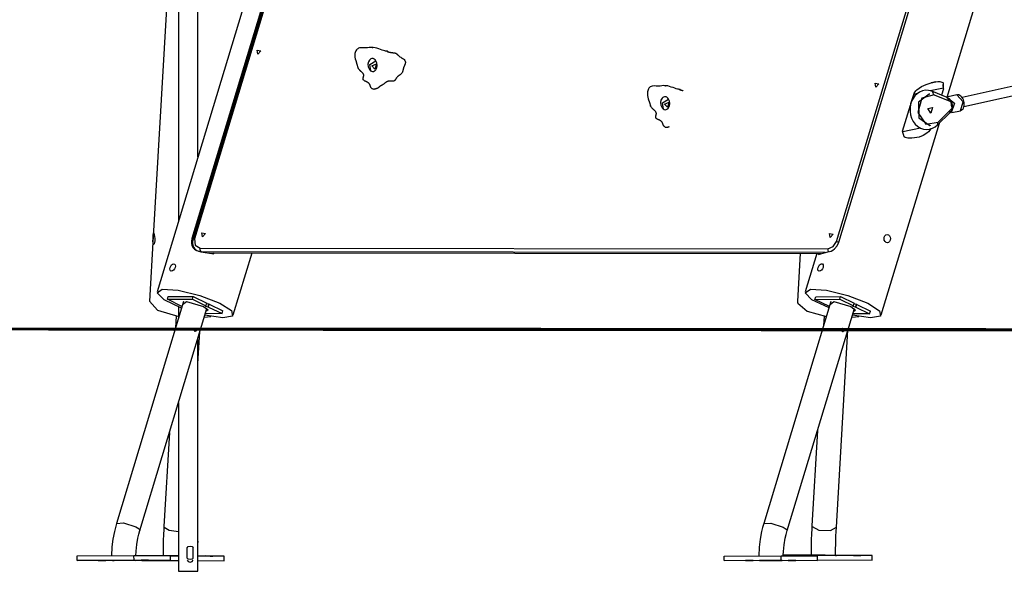
# Model space of a CAD drawing. Units: inches. Extents: x 382 to 458, y 235 to 358.
# Drawn here: x 399 to 416, y 333 to 343 of the extents above; entities that cross this region are included whole.
import ezdxf

# ---------------------------------------------------------------- set-up
doc = ezdxf.new("R2010")
doc.units = ezdxf.units.IN
doc.header["$MEASUREMENT"] = 0
doc.layers.add('Ebene 1', color=7, linetype='Continuous')

# ---------------------------------------------------------------- blocks, each defined once
blk = doc.blocks.new('block 2')
at = {"layer": 'Ebene 1', "color": 179, "lineweight": 25, "true_color": 0x1a171b}
for points in [[(407.801, 357.043), (402.317, 338.901)], [(413.525, 338.841), (419.009, 356.983)], [(407.251, 356.299), (401.712, 337.979)], [(402.083, 355.784), (402.083, 339.205)], [(402.42, 340.32), (402.42, 355.177)], [(405.293, 348.678), (402.335, 338.895)], [(405.317, 348.68), (402.36, 338.897)], [(415.4, 341.354), (417.207, 347.329)], [(413.483, 338.849), (415.979, 347.104)], [(402.083, 346.459), (401.645, 338.936)], [(405.722, 342.137), (405.721, 342.138), (405.718, 342.143), (405.711, 342.148), (405.703, 342.151), (405.694, 342.153), (405.687, 342.154), (405.679, 342.154), (405.67, 342.155), (405.66, 342.157), (405.636, 342.164), (405.611, 342.173), (405.581, 342.184), (405.551, 342.194), (405.52, 342.204), (405.489, 342.212), (405.455, 342.218), (405.421, 342.218), (405.387, 342.215), (405.356, 342.212), (405.322, 342.211), (405.291, 342.212), (405.255, 342.212), (405.22, 342.208), (405.204, 342.204), (405.189, 342.196), (405.176, 342.187), (405.164, 342.174), (405.155, 342.161), (405.147, 342.146), (405.143, 342.129), (405.139, 342.112), (405.136, 342.08), (405.138, 342.049), (405.144, 342.02), (405.153, 341.992), (405.173, 341.927), (405.192, 341.869)], [(405.445, 342.218), (405.444, 342.218), (405.443, 342.218), (405.442, 342.217), (405.441, 342.217), (405.441, 342.217), (405.44, 342.218), (405.44, 342.218), (405.44, 342.218), (405.439, 342.217), (405.438, 342.217), (405.438, 342.216), (405.438, 342.216), (405.438, 342.215), (405.439, 342.214), (405.44, 342.214), (405.441, 342.214), (405.442, 342.214), (405.443, 342.214), (405.444, 342.215), (405.445, 342.215), (405.447, 342.214), (405.448, 342.214), (405.449, 342.213), (405.45, 342.213), (405.451, 342.213), (405.451, 342.213), (405.452, 342.213), (405.452, 342.214), (405.451, 342.214), (405.45, 342.215), (405.449, 342.216), (405.449, 342.216), (405.447, 342.217), (405.445, 342.218), (405.445, 342.218)], [(403.459, 342.101), (403.445, 342.169), (403.511, 342.16), (403.459, 342.101), (403.459, 342.101)], [(405.693, 342.152), (405.698, 342.149), (405.702, 342.148), (405.707, 342.146), (405.71, 342.144), (405.715, 342.143), (405.719, 342.141), (405.723, 342.14), (405.727, 342.138), (405.731, 342.137), (405.74, 342.135), (405.749, 342.133), (405.757, 342.131), (405.766, 342.129), (405.77, 342.129), (405.775, 342.128), (405.78, 342.127), (405.784, 342.127), (405.788, 342.127), (405.793, 342.127), (405.795, 342.127), (405.797, 342.126), (405.8, 342.126), (405.802, 342.126), (405.807, 342.125), (405.811, 342.125), (405.816, 342.125), (405.82, 342.124), (405.829, 342.123), (405.837, 342.121), (405.842, 342.119), (405.845, 342.118), (405.85, 342.116), (405.853, 342.114), (405.857, 342.111), (405.86, 342.109), (405.864, 342.106), (405.867, 342.103), (405.871, 342.1), (405.874, 342.097), (405.877, 342.094), (405.88, 342.091), (405.882, 342.09), (405.884, 342.088), (405.885, 342.087), (405.887, 342.085), (405.89, 342.082), (405.893, 342.079), (405.899, 342.073), (405.906, 342.067), (405.919, 342.056), (405.934, 342.046), (405.938, 342.044), (405.941, 342.042), (405.945, 342.039), (405.948, 342.037), (405.951, 342.036), (405.952, 342.035), (405.954, 342.034), (405.956, 342.033), (405.96, 342.03), (405.963, 342.028), (405.967, 342.026), (405.971, 342.023), (405.974, 342.021), (405.978, 342.018), (405.985, 342.013), (405.991, 342.007), (406.003, 341.993), (406.01, 341.977), (406.012, 341.972), (406.013, 341.968), (406.013, 341.963), (406.013, 341.958), (406.013, 341.953), (406.013, 341.948), (406.012, 341.943), (406.011, 341.938), (406.009, 341.933), (406.008, 341.928), (406.006, 341.923), (406.005, 341.918), (406.002, 341.913), (406, 341.908), (405.999, 341.906), (405.998, 341.904), (405.997, 341.901), (405.996, 341.899), (405.995, 341.896), (405.993, 341.894), (405.992, 341.891), (405.991, 341.889), (405.989, 341.885), (405.987, 341.88), (405.985, 341.875), (405.983, 341.87), (405.982, 341.868), (405.981, 341.865), (405.981, 341.863), (405.98, 341.86), (405.979, 341.855), (405.977, 341.85), (405.976, 341.845), (405.976, 341.84), (405.975, 341.838), (405.975, 341.835), (405.974, 341.833), (405.973, 341.83), (405.972, 341.825), (405.971, 341.82), (405.97, 341.815), (405.969, 341.81), (405.967, 341.805), (405.965, 341.8), (405.961, 341.791), (405.956, 341.781), (405.95, 341.772), (405.944, 341.763), (405.94, 341.76), (405.937, 341.756), (405.934, 341.754), (405.933, 341.752), (405.93, 341.75), (405.929, 341.749), (405.925, 341.745), (405.92, 341.742), (405.916, 341.739), (405.912, 341.736), (405.909, 341.735), (405.907, 341.733), (405.905, 341.731), (405.903, 341.73), (405.901, 341.728), (405.899, 341.727), (405.897, 341.726), (405.895, 341.724), (405.89, 341.721), (405.886, 341.718), (405.883, 341.714), (405.879, 341.711), (405.872, 341.704), (405.865, 341.695), (405.862, 341.691), (405.859, 341.687), (405.856, 341.683), (405.853, 341.678), (405.851, 341.676), (405.85, 341.674), (405.848, 341.672), (405.847, 341.669), (405.845, 341.667), (405.844, 341.665), (405.842, 341.663), (405.841, 341.66), (405.837, 341.656), (405.834, 341.652), (405.832, 341.649), (405.831, 341.647), (405.829, 341.646), (405.827, 341.643), (405.823, 341.64), (405.818, 341.638), (405.814, 341.635), (405.809, 341.634), (405.804, 341.633), (405.8, 341.632), (405.795, 341.631), (405.791, 341.631), (405.786, 341.631), (405.781, 341.631), (405.777, 341.631), (405.772, 341.631), (405.77, 341.631), (405.767, 341.632), (405.765, 341.632), (405.763, 341.632), (405.758, 341.632), (405.754, 341.632), (405.749, 341.632), (405.745, 341.632), (405.74, 341.632), (405.735, 341.632), (405.73, 341.632), (405.726, 341.631), (405.721, 341.63), (405.716, 341.63), (405.712, 341.629), (405.707, 341.627), (405.702, 341.625), (405.698, 341.624), (405.693, 341.621), (405.689, 341.619), (405.684, 341.616), (405.679, 341.613), (405.675, 341.61), (405.67, 341.608), (405.666, 341.604), (405.662, 341.601), (405.66, 341.599), (405.658, 341.598), (405.656, 341.596), (405.654, 341.595), (405.65, 341.592), (405.646, 341.588), (405.637, 341.582), (405.629, 341.577), (405.625, 341.574), (405.62, 341.571), (405.616, 341.568), (405.612, 341.566), (405.607, 341.563), (405.603, 341.56), (405.601, 341.559), (405.599, 341.558), (405.596, 341.557), (405.594, 341.555), (405.59, 341.553), (405.585, 341.55), (405.581, 341.548), (405.577, 341.545), (405.572, 341.542), (405.568, 341.539), (405.566, 341.537), (405.564, 341.535), (405.562, 341.534), (405.56, 341.532), (405.558, 341.53), (405.556, 341.529), (405.554, 341.527), (405.552, 341.525), (405.55, 341.523), (405.548, 341.521), (405.546, 341.52), (405.544, 341.518), (405.542, 341.516), (405.54, 341.515), (405.537, 341.514), (405.535, 341.512), (405.531, 341.51), (405.527, 341.508), (405.524, 341.507), (405.522, 341.506), (405.52, 341.505), (405.517, 341.504), (405.515, 341.504), (405.513, 341.502), (405.511, 341.502), (405.508, 341.501), (405.506, 341.5), (405.503, 341.499), (405.501, 341.499), (405.499, 341.498), (405.496, 341.497), (405.494, 341.496), (405.491, 341.495), (405.489, 341.494), (405.487, 341.494), (405.484, 341.493), (405.482, 341.492), (405.479, 341.492), (405.475, 341.491), (405.47, 341.49), (405.467, 341.49), (405.464, 341.491), (405.462, 341.491), (405.46, 341.491), (405.456, 341.493), (405.453, 341.494), (405.445, 341.498), (405.437, 341.502), (405.431, 341.508), (405.425, 341.514), (405.423, 341.518), (405.42, 341.521), (405.417, 341.525), (405.415, 341.529), (405.414, 341.531), (405.413, 341.533), (405.412, 341.535), (405.411, 341.537), (405.41, 341.542), (405.407, 341.546), (405.407, 341.548), (405.406, 341.55), (405.405, 341.552), (405.405, 341.555), (405.404, 341.557), (405.403, 341.559), (405.402, 341.561), (405.402, 341.563), (405.401, 341.566), (405.4, 341.568), (405.399, 341.57), (405.399, 341.572), (405.396, 341.576), (405.394, 341.58), (405.391, 341.584), (405.388, 341.588), (405.385, 341.592), (405.382, 341.596), (405.376, 341.601), (405.37, 341.606), (405.366, 341.608), (405.363, 341.611), (405.359, 341.613), (405.355, 341.615), (405.352, 341.617), (405.348, 341.619), (405.344, 341.621), (405.34, 341.623), (405.336, 341.624), (405.332, 341.626), (405.33, 341.627), (405.328, 341.628), (405.326, 341.629), (405.324, 341.629), (405.32, 341.632), (405.316, 341.633), (405.312, 341.635), (405.308, 341.637), (405.304, 341.639), (405.301, 341.642), (405.297, 341.644), (405.294, 341.647), (405.292, 341.649), (405.29, 341.651), (405.289, 341.653), (405.287, 341.655), (405.285, 341.658), (405.284, 341.661), (405.283, 341.664), (405.282, 341.666), (405.282, 341.669), (405.282, 341.671), (405.282, 341.674), (405.282, 341.676), (405.282, 341.678), (405.282, 341.681), (405.283, 341.686), (405.284, 341.691), (405.285, 341.694), (405.286, 341.696), (405.286, 341.699), (405.287, 341.701), (405.287, 341.704), (405.288, 341.707), (405.289, 341.709), (405.289, 341.712), (405.29, 341.717), (405.291, 341.722), (405.292, 341.727), (405.292, 341.732), (405.292, 341.737), (405.292, 341.741), (405.291, 341.746), (405.29, 341.75), (405.288, 341.754), (405.286, 341.758), (405.283, 341.762), (405.281, 341.766), (405.278, 341.769), (405.276, 341.773), (405.269, 341.779), (405.263, 341.785), (405.26, 341.788), (405.257, 341.791), (405.253, 341.794), (405.25, 341.797), (405.247, 341.8), (405.243, 341.803), (405.24, 341.805), (405.237, 341.808), (405.234, 341.811), (405.231, 341.814), (405.227, 341.817), (405.225, 341.821), (405.218, 341.827), (405.212, 341.834), (405.207, 341.841), (405.202, 341.848), (405.199, 341.852), (405.197, 341.856), (405.195, 341.86), (405.194, 341.864), (405.191, 341.869)], [(405.366, 341.925), (405.369, 341.883), (405.385, 341.844), (405.397, 341.828), (405.412, 341.814), (405.428, 341.805), (405.445, 341.802), (405.461, 341.803), (405.476, 341.809), (405.489, 341.818), (405.502, 341.832), (405.519, 341.866), (405.526, 341.907), (405.519, 341.948), (405.502, 341.986), (405.488, 342.003), (405.473, 342.017), (405.465, 342.022), (405.458, 342.025), (405.452, 342.027), (405.446, 342.027), (405.433, 342.025), (405.418, 342.02), (405.403, 342.011), (405.391, 341.998), (405.373, 341.965), (405.366, 341.925), (405.366, 341.925)], [(405.418, 341.81), (405.4, 341.92), (405.502, 341.985)], [(405.431, 341.899), (405.514, 341.932), (405.485, 341.843), (405.431, 341.899), (405.431, 341.899)], [(410.791, 341.474), (410.79, 341.475), (410.787, 341.479), (410.78, 341.485), (410.772, 341.488), (410.763, 341.49), (410.756, 341.49), (410.748, 341.491), (410.739, 341.492), (410.73, 341.494), (410.706, 341.501), (410.68, 341.51), (410.651, 341.52), (410.621, 341.53), (410.59, 341.54), (410.559, 341.549), (410.524, 341.554), (410.49, 341.555), (410.457, 341.552), (410.426, 341.548), (410.392, 341.547), (410.36, 341.548), (410.324, 341.549), (410.29, 341.545), (410.274, 341.54), (410.257, 341.533), (410.245, 341.523), (410.233, 341.511), (410.224, 341.498), (410.217, 341.482), (410.212, 341.466), (410.209, 341.448), (410.206, 341.416), (410.207, 341.385), (410.213, 341.356), (410.222, 341.328), (410.243, 341.263), (410.261, 341.205)], [(410.514, 341.554), (410.513, 341.554), (410.513, 341.554), (410.512, 341.554), (410.511, 341.554), (410.51, 341.554), (410.51, 341.554), (410.509, 341.554), (410.509, 341.554), (410.508, 341.554), (410.507, 341.554), (410.507, 341.553), (410.507, 341.552), (410.508, 341.551), (410.509, 341.551), (410.509, 341.55), (410.51, 341.55), (410.511, 341.55), (410.512, 341.551), (410.513, 341.551), (410.514, 341.551), (410.516, 341.551), (410.518, 341.55), (410.519, 341.55), (410.519, 341.549), (410.52, 341.549), (410.521, 341.549), (410.521, 341.549), (410.521, 341.55), (410.52, 341.551), (410.52, 341.552), (410.519, 341.552), (410.518, 341.553), (410.517, 341.554), (410.514, 341.554), (410.514, 341.554)], [(414.163, 341.531), (414.15, 341.599), (414.215, 341.589), (414.163, 341.531), (414.163, 341.531)], [(414.82, 341.404), (414.829, 341.427), (414.843, 341.447), (414.858, 341.466), (414.876, 341.483), (414.913, 341.513), (414.953, 341.538), (415.037, 341.577), (415.12, 341.604)], [(415.336, 341.512), (415.107, 341.464)], [(415.12, 341.604), (415.202, 341.621)], [(415.202, 341.621), (415.12, 341.604)], [(415.202, 341.621), (415.24, 341.625), (415.275, 341.624), (415.292, 341.622), (415.308, 341.617), (415.322, 341.61), (415.335, 341.598)], [(415.337, 341.502), (415.303, 341.39)], [(415.336, 341.512), (415.332, 341.556), (415.335, 341.598)], [(415.337, 341.502), (415.335, 341.598)], [(415.337, 341.502), (415.336, 341.512)], [(417.009, 341.651), (415.657, 341.352)], [(415.691, 341.196), (417.044, 341.495)], [(410.435, 341.262), (410.439, 341.219), (410.455, 341.18), (410.467, 341.164), (410.482, 341.151), (410.498, 341.141), (410.514, 341.138), (410.53, 341.139), (410.545, 341.145), (410.559, 341.155), (410.571, 341.168), (410.589, 341.202), (410.595, 341.243), (410.589, 341.285), (410.571, 341.323), (410.558, 341.34), (410.542, 341.353), (410.534, 341.358), (410.528, 341.362), (410.521, 341.363), (410.515, 341.363), (410.502, 341.361), (410.487, 341.356), (410.473, 341.347), (410.46, 341.335), (410.442, 341.301), (410.435, 341.262), (410.435, 341.262)], [(410.762, 341.488), (410.767, 341.486), (410.771, 341.484), (410.776, 341.483), (410.78, 341.481), (410.784, 341.479), (410.788, 341.478), (410.792, 341.476), (410.796, 341.475), (410.801, 341.474), (410.809, 341.471), (410.818, 341.469), (410.827, 341.467)], [(415.136, 341.457), (415.105, 341.466), (415.074, 341.473), (415.022, 341.474), (414.97, 341.464), (414.922, 341.444), (414.879, 341.415), (414.84, 341.378), (414.808, 341.334), (414.782, 341.283), (414.765, 341.228), (414.756, 341.168), (414.756, 341.108), (414.765, 341.047), (414.784, 340.989), (414.811, 340.935), (414.847, 340.888), (414.889, 340.849), (414.938, 340.819), (414.99, 340.801), (415.044, 340.795), (415.096, 340.8), (415.146, 340.815), (415.191, 340.839), (415.232, 340.873)], [(414.772, 341.245), (414.82, 341.404)], [(414.881, 341.417), (414.82, 341.404)], [(415.172, 341.393), (414.962, 341.34), (414.894, 341.089), (415.032, 340.884), (415.244, 340.924)], [(415.087, 341.406), (414.903, 341.266), (414.91, 340.996), (415.102, 340.866)], [(415.1, 341.406), (415.087, 341.406)], [(415.136, 341.457), (415.154, 341.436), (415.157, 341.399)], [(415.398, 341.352), (415.136, 341.457)], [(415.172, 341.393), (415.448, 341.284)], [(415.396, 341.345), (415.405, 341.347), (415.414, 341.345), (415.425, 341.34), (415.435, 341.332), (415.443, 341.32), (415.451, 341.307), (415.458, 341.292), (415.462, 341.276), (415.466, 341.259)], [(415.418, 341.295), (415.415, 341.332), (415.398, 341.352)], [(415.398, 341.352), (415.415, 341.332), (415.418, 341.295)], [(415.416, 341.345), (415.398, 341.352)], [(415.399, 341.352), (415.526, 341.251), (415.469, 341.086)], [(415.418, 341.361), (415.409, 341.358), (415.4, 341.354)], [(415.569, 341.394), (415.418, 341.361)], [(415.627, 341.121), (415.631, 341.121), (415.635, 341.122), (415.649, 341.128), (415.662, 341.139), (415.674, 341.151), (415.682, 341.166), (415.69, 341.186), (415.694, 341.207), (415.696, 341.232), (415.694, 341.258), (415.689, 341.284), (415.681, 341.31), (415.67, 341.333), (415.656, 341.354), (415.639, 341.372), (415.62, 341.386), (415.604, 341.393), (415.587, 341.396), (415.578, 341.394), (415.568, 341.392)], [(415.629, 341.12), (415.679, 341.275), (415.569, 341.394)], [(410.585, 340.84), (410.582, 340.839), (410.58, 340.838), (410.577, 340.837), (410.575, 340.837), (410.573, 340.836), (410.57, 340.835), (410.568, 340.834), (410.565, 340.833), (410.563, 340.832), (410.561, 340.832), (410.558, 340.831), (410.556, 340.83), (410.553, 340.829), (410.551, 340.829), (410.549, 340.828), (410.544, 340.827), (410.54, 340.827), (410.536, 340.827), (410.533, 340.827), (410.531, 340.827), (410.529, 340.828), (410.526, 340.829), (410.522, 340.83), (410.514, 340.834), (410.507, 340.839), (410.5, 340.844), (410.494, 340.851), (410.491, 340.854), (410.489, 340.858), (410.487, 340.861), (410.484, 340.865), (410.483, 340.867), (410.482, 340.869), (410.481, 340.872), (410.48, 340.874), (410.479, 340.878), (410.477, 340.882), (410.476, 340.884), (410.475, 340.887), (410.475, 340.889), (410.474, 340.891), (410.473, 340.893), (410.472, 340.896), (410.472, 340.898), (410.471, 340.9), (410.47, 340.902), (410.469, 340.904), (410.469, 340.906), (410.468, 340.908), (410.466, 340.913), (410.463, 340.916), (410.46, 340.921), (410.458, 340.925), (410.454, 340.929), (410.451, 340.932), (410.445, 340.938), (410.439, 340.942), (410.436, 340.945), (410.432, 340.947), (410.428, 340.949), (410.425, 340.951), (410.421, 340.954), (410.417, 340.955), (410.413, 340.957), (410.409, 340.959), (410.405, 340.961), (410.401, 340.963), (410.399, 340.963), (410.397, 340.964), (410.395, 340.965), (410.393, 340.966), (410.389, 340.968), (410.385, 340.97), (410.381, 340.972), (410.377, 340.974), (410.374, 340.976), (410.37, 340.978), (410.366, 340.981), (410.363, 340.983), (410.362, 340.985), (410.359, 340.987), (410.358, 340.989), (410.356, 340.991), (410.355, 340.994), (410.353, 340.998), (410.352, 341), (410.352, 341.002), (410.352, 341.005), (410.351, 341.007), (410.351, 341.01), (410.351, 341.012), (410.352, 341.015), (410.352, 341.017), (410.353, 341.023), (410.354, 341.028), (410.354, 341.03), (410.355, 341.033), (410.355, 341.035), (410.356, 341.038), (410.357, 341.041), (410.357, 341.043), (410.358, 341.046), (410.358, 341.048), (410.359, 341.053), (410.36, 341.059), (410.362, 341.064), (410.362, 341.068), (410.362, 341.073), (410.361, 341.078), (410.36, 341.082), (410.359, 341.087), (410.357, 341.091), (410.355, 341.095), (410.353, 341.099), (410.35, 341.102), (410.348, 341.106), (410.345, 341.109), (410.339, 341.115), (410.333, 341.121), (410.329, 341.125), (410.326, 341.127), (410.323, 341.13), (410.319, 341.133), (410.316, 341.136), (410.313, 341.139), (410.31, 341.142), (410.306, 341.145), (410.303, 341.148), (410.3, 341.151), (410.297, 341.154), (410.294, 341.157), (410.287, 341.163), (410.282, 341.17), (410.276, 341.177), (410.271, 341.185), (410.269, 341.188), (410.267, 341.192), (410.265, 341.196), (410.263, 341.2), (410.261, 341.206)], [(410.487, 341.147), (410.469, 341.257), (410.572, 341.321)], [(410.5, 341.236), (410.582, 341.268), (410.555, 341.18), (410.5, 341.236), (410.5, 341.236)], [(414.627, 340.763), (414.764, 341.219)], [(415.116, 341.079), (415.063, 341.156), (415.143, 341.174), (415.116, 341.079), (415.116, 341.079)], [(415.483, 341.25), (415.467, 341.271), (415.448, 341.284)], [(415.482, 341.25), (415.47, 341.279), (415.453, 341.303)], [(415.466, 341.259), (415.467, 341.243), (415.467, 341.227), (415.467, 341.221)], [(415.467, 341.22), (415.467, 341.218), (415.473, 341.2), (415.478, 341.181)], [(415.469, 341.144), (415.484, 341.165), (415.492, 341.191)], [(415.478, 341.136), (415.487, 341.159), (415.491, 341.188)], [(415.478, 341.181), (415.479, 341.169), (415.48, 341.157), (415.48, 341.146), (415.478, 341.136)], [(415.483, 341.25), (415.483, 341.249), (415.483, 341.247)], [(415.483, 341.25), (415.483, 341.249), (415.483, 341.247)], [(415.491, 341.193), (415.489, 341.221), (415.483, 341.247)], [(415.483, 341.247), (415.491, 341.193)], [(415.491, 341.193), (415.492, 341.192), (415.492, 341.191)], [(415.491, 341.193), (415.492, 341.192), (415.492, 341.191)], [(415.232, 340.873), (415.445, 341.082)], [(415.469, 341.144), (415.244, 340.924)], [(415.445, 341.082), (415.451, 341.098), (415.446, 341.122)], [(415.446, 341.122), (415.451, 341.098), (415.445, 341.082)], [(415.445, 341.082), (415.466, 341.102)], [(415.469, 341.086), (415.461, 341.087), (415.452, 341.089)], [(415.478, 341.136), (415.477, 341.131), (415.476, 341.127), (415.476, 341.123), (415.474, 341.118), (415.473, 341.115), (415.472, 341.111), (415.47, 341.108), (415.469, 341.105), (415.465, 341.101)], [(415.479, 341.087), (415.629, 341.12)], [(414.259, 337.58), (415.265, 340.905)], [(414.939, 340.819), (414.629, 340.754)], [(415.102, 340.866), (415.115, 340.867)], [(415.232, 340.873), (415.238, 340.89), (415.233, 340.914)], [(414.652, 340.669), (414.627, 340.763)], [(414.831, 340.647), (414.788, 340.643), (414.743, 340.643), (414.72, 340.645), (414.697, 340.65), (414.674, 340.657), (414.652, 340.669)], [(414.912, 340.663), (414.831, 340.647)], [(414.912, 340.663), (414.831, 340.647)], [(415.119, 340.809), (415.102, 340.783), (415.076, 340.754), (415.048, 340.729), (414.984, 340.691), (414.912, 340.663)], [(401.645, 338.936), (401.58, 337.819)], [(401.646, 338.807), (401.642, 338.829), (401.641, 338.86), (401.643, 338.898), (401.645, 338.937), (401.647, 338.969), (401.649, 338.992), (401.652, 339), (401.656, 338.994), (401.662, 338.973), (401.667, 338.941), (401.671, 338.903), (401.671, 338.865), (401.667, 338.832), (401.66, 338.809), (401.652, 338.801), (401.646, 338.807), (401.646, 338.807)], [(402.501, 338.931), (402.487, 338.999), (402.552, 338.989), (402.501, 338.931), (402.501, 338.931)], [(413.374, 338.92), (413.36, 338.988), (413.426, 338.978), (413.374, 338.92), (413.374, 338.92)], [(414.343, 338.835), (414.324, 338.85), (414.311, 338.872), (414.306, 338.899), (414.309, 338.926), (414.321, 338.949), (414.339, 338.965), (414.361, 338.971), (414.383, 338.966), (414.4, 338.952), (414.412, 338.929), (414.416, 338.902), (414.412, 338.876), (414.401, 338.852), (414.384, 338.837), (414.364, 338.831), (414.343, 338.835), (414.343, 338.835)], [(402.317, 338.901), (402.309, 338.86), (402.309, 338.821), (402.317, 338.783), (402.334, 338.75), (402.359, 338.721), (402.39, 338.699), (402.427, 338.684), (402.468, 338.675)], [(402.334, 338.889), (402.317, 338.901)], [(402.335, 338.895), (402.329, 338.87), (402.327, 338.845), (402.328, 338.809), (402.337, 338.773), (402.349, 338.745), (402.368, 338.721), (402.38, 338.711), (402.393, 338.702)], [(402.335, 338.895), (402.342, 338.898), (402.36, 338.897)], [(402.36, 338.897), (402.371, 338.786), (402.459, 338.738)], [(413.333, 338.727), (413.425, 338.762), (413.483, 338.849)], [(413.334, 338.67), (413.361, 338.676), (413.39, 338.686), (413.418, 338.702), (413.446, 338.723), (413.494, 338.776), (413.525, 338.841)], [(413.483, 338.849), (413.503, 338.845), (413.524, 338.839)], [(402.403, 338.692), (402.397, 338.696), (402.391, 338.7)], [(402.473, 338.675), (402.46, 338.701), (402.459, 338.738)], [(402.459, 338.738), (413.333, 338.727)], [(402.468, 338.675), (402.698, 338.637)], [(413.285, 338.663), (402.483, 338.674)], [(402.599, 338.657), (413.217, 338.646)], [(402.616, 338.654), (413.208, 338.643)], [(402.703, 338.654), (402.698, 338.637)], [(403.033, 337.579), (403.358, 338.653)], [(412.854, 338.644), (412.806, 337.819)], [(413.14, 338.643), (412.938, 337.979)], [(413.171, 338.627), (413.334, 338.67)], [(413.171, 338.627), (413.175, 338.643)], [(413.333, 338.727), (413.332, 338.703), (413.336, 338.68)], [(402.024, 338.4), (402.013, 338.375), (401.996, 338.354), (401.977, 338.341), (401.959, 338.335), (401.944, 338.34), (401.936, 338.354), (401.933, 338.375), (401.938, 338.399), (401.949, 338.424), (401.963, 338.446), (401.981, 338.461), (401.999, 338.466), (402.014, 338.461), (402.024, 338.447), (402.029, 338.425), (402.024, 338.4), (402.024, 338.4)], [(413.25, 338.4), (413.239, 338.375), (413.222, 338.355), (413.203, 338.341), (413.185, 338.336), (413.17, 338.341), (413.161, 338.354), (413.159, 338.375), (413.164, 338.4), (413.174, 338.425), (413.189, 338.446), (413.206, 338.461), (413.224, 338.466), (413.24, 338.462), (413.25, 338.447), (413.254, 338.426), (413.25, 338.4), (413.25, 338.4)], [(402.134, 337.696), (401.835, 337.837), (401.712, 337.96), (401.803, 338.024), (402.08, 338.008), (402.452, 337.917), (402.798, 337.781)], [(413.353, 337.699), (413.058, 337.84), (412.937, 337.962), (413.031, 338.025), (413.308, 338.008), (413.679, 337.917), (414.025, 337.782)], [(402.169, 337.812), (401.008, 333.962)], [(401.58, 337.819), (401.718, 337.659), (402.09, 337.55)], [(401.891, 337.849), (401.905, 337.896)], [(401.891, 337.849), (402.323, 337.852)], [(402.143, 337.726), (401.891, 337.849)], [(401.905, 337.896), (402.337, 337.899)], [(402.153, 337.759), (402.219, 337.811), (402.516, 337.726)], [(402.166, 337.812), (402.167, 337.809), (402.167, 337.806)], [(402.323, 337.852), (402.337, 337.899)], [(402.323, 337.852), (402.558, 337.737)], [(402.337, 337.899), (402.572, 337.784)], [(402.798, 337.781), (403, 337.652), (403.019, 337.559), (402.849, 337.53), (402.54, 337.574)], [(402.558, 337.737), (402.572, 337.784)], [(402.61, 337.762), (402.59, 337.765), (402.569, 337.773)], [(402.596, 337.715), (402.61, 337.762)], [(402.602, 337.715), (402.617, 337.762)], [(402.617, 337.762), (402.61, 337.762)], [(402.617, 337.762), (402.852, 337.647)], [(413.386, 337.81), (412.223, 333.959)], [(412.806, 337.819), (412.807, 337.8), (412.811, 337.781)], [(412.811, 337.781), (412.974, 337.644), (413.308, 337.551)], [(413.108, 337.847), (413.122, 337.893)], [(413.108, 337.847), (413.54, 337.849)], [(413.36, 337.723), (413.108, 337.847)], [(413.122, 337.893), (413.554, 337.896)], [(413.37, 337.757), (413.437, 337.808), (413.733, 337.723)], [(413.384, 337.809), (413.384, 337.806), (413.385, 337.803)], [(413.54, 337.849), (413.554, 337.896)], [(413.54, 337.849), (413.775, 337.734)], [(413.554, 337.896), (413.789, 337.781)], [(414.025, 337.782), (414.227, 337.651), (414.244, 337.558), (414.071, 337.53), (413.759, 337.576)], [(413.775, 337.734), (413.789, 337.781)], [(413.827, 337.759), (413.807, 337.762), (413.786, 337.77)], [(413.813, 337.712), (413.827, 337.759)], [(413.819, 337.712), (413.833, 337.759)], [(413.833, 337.759), (413.827, 337.759)], [(413.833, 337.759), (414.069, 337.643)], [(401.414, 333.839), (402.575, 337.69)], [(402.083, 337.716), (402.083, 337.527)], [(402.516, 337.726), (402.597, 337.666), (402.559, 337.637)], [(402.838, 337.6), (402.547, 337.598)], [(402.596, 337.715), (402.555, 337.726), (402.552, 337.737)], [(402.552, 337.737), (402.558, 337.737)], [(402.574, 337.684), (402.576, 337.686), (402.578, 337.688)], [(402.602, 337.715), (402.596, 337.715)], [(402.602, 337.715), (402.838, 337.6)], [(402.838, 337.6), (402.852, 337.647)], [(412.628, 333.837), (413.792, 337.687)], [(413.733, 337.723), (413.814, 337.663), (413.776, 337.634)], [(414.055, 337.597), (413.765, 337.595)], [(413.813, 337.712), (413.773, 337.723), (413.769, 337.734)], [(413.769, 337.734), (413.775, 337.734)], [(413.79, 337.681), (413.793, 337.683), (413.795, 337.685)], [(413.819, 337.712), (413.813, 337.712)], [(413.819, 337.712), (414.055, 337.597)], [(414.055, 337.597), (414.069, 337.643)], [(402.044, 337.557), (402.032, 337.356)], [(402.529, 337.538), (402.588, 337.544), (402.645, 337.553)], [(413.269, 337.557), (413.26, 337.39)], [(413.747, 337.537), (413.811, 337.543), (413.872, 337.553)], [(402.372, 337.345), (402.371, 337.345), (402.368, 337.345), (402.365, 337.343), (402.361, 337.341), (402.359, 337.339), (402.356, 337.335), (402.355, 337.332), (402.353, 337.328), (402.353, 337.324), (402.353, 337.32), (402.353, 337.316), (402.354, 337.312), (402.356, 337.308), (402.358, 337.304), (402.36, 337.302), (402.363, 337.299), (402.366, 337.297), (402.369, 337.296), (402.372, 337.296), (402.373, 337.296)], [(402.42, 336.733), (402.452, 337.282)], [(413.481, 333.896), (413.68, 337.315)], [(413.589, 337.342), (413.588, 337.342), (413.585, 337.342), (413.582, 337.34), (413.578, 337.338), (413.575, 337.336), (413.573, 337.333), (413.572, 337.329), (413.57, 337.325), (413.57, 337.321), (413.57, 337.317), (413.57, 337.313), (413.571, 337.309), (413.572, 337.305), (413.574, 337.302), (413.577, 337.298), (413.58, 337.296), (413.583, 337.294), (413.586, 337.293), (413.589, 337.292), (413.59, 337.292)], [(402.42, 333.131), (402.42, 337.176)], [(402.083, 336.058), (402.083, 333.131)], [(401.926, 335.536), (401.831, 333.911)], [(413.154, 335.575), (413.058, 333.921)], [(401.008, 333.962), (400.989, 333.892), (400.972, 333.821), (400.946, 333.688), (400.93, 333.554), (400.922, 333.4)], [(401.008, 333.962), (401.132, 333.969), (401.342, 333.902)], [(401.342, 333.902), (401.399, 333.866), (401.414, 333.839)], [(401.346, 333.401), (401.349, 333.479), (401.361, 333.595), (401.381, 333.708), (401.396, 333.774), (401.414, 333.839)], [(401.831, 333.911), (401.828, 333.846), (401.825, 333.782), (401.82, 333.655), (401.816, 333.527), (401.815, 333.404)], [(401.831, 333.911), (401.831, 333.905), (401.833, 333.899)], [(401.833, 333.899), (401.919, 333.843), (402.083, 333.822)], [(412.223, 333.959), (412.203, 333.89), (412.186, 333.819), (412.16, 333.686), (412.144, 333.552), (412.135, 333.4)], [(412.223, 333.959), (412.346, 333.967), (412.556, 333.899)], [(412.556, 333.899), (412.613, 333.864), (412.628, 333.837)], [(412.56, 333.411), (412.563, 333.477), (412.575, 333.592), (412.595, 333.706), (412.61, 333.772), (412.628, 333.837)], [(413.058, 333.921), (413.054, 333.857), (413.051, 333.792), (413.046, 333.666), (413.043, 333.537), (413.041, 333.41)], [(413.058, 333.921), (413.058, 333.915), (413.059, 333.909)], [(413.059, 333.909), (413.178, 333.845), (413.38, 333.838), (413.481, 333.896)], [(413.465, 333.408), (413.466, 333.498), (413.469, 333.621), (413.473, 333.743), (413.477, 333.82), (413.481, 333.896)], [(402.236, 333.54), (402.251, 333.56), (402.286, 333.569), (402.321, 333.56), (402.336, 333.54)], [(402.236, 333.359), (402.236, 333.378), (402.236, 333.399), (402.236, 333.401), (402.236, 333.403), (402.236, 333.406), (402.236, 333.408), (402.236, 333.428), (402.236, 333.448), (402.236, 333.45), (402.236, 333.452), (402.236, 333.454), (402.236, 333.457), (402.236, 333.476), (402.236, 333.495), (402.236, 333.497), (402.236, 333.499), (402.236, 333.501), (402.236, 333.504), (402.236, 333.522), (402.236, 333.54)], [(402.336, 333.359), (402.336, 333.378), (402.336, 333.399), (402.336, 333.401), (402.336, 333.403), (402.336, 333.406), (402.336, 333.408), (402.336, 333.428), (402.336, 333.448), (402.336, 333.45), (402.336, 333.452), (402.336, 333.454), (402.336, 333.457), (402.336, 333.476), (402.336, 333.495), (402.336, 333.497), (402.336, 333.499), (402.336, 333.501), (402.336, 333.504), (402.336, 333.522), (402.336, 333.54)], [(400.325, 333.397), (401.312, 333.405)], [(400.325, 333.318), (400.325, 333.397)], [(400.325, 333.318), (401.313, 333.325)], [(400.954, 333.317), (400.325, 333.318)], [(400.822, 333.318), (400.694, 333.318), (400.774, 333.318), (400.822, 333.318), (400.822, 333.318)], [(401.3, 333.321), (401.104, 333.32), (400.937, 333.32), (400.967, 333.321), (401.163, 333.322), (401.33, 333.321), (401.3, 333.321), (401.3, 333.321)], [(401.942, 333.324), (400.954, 333.317)], [(401.312, 333.405), (401.942, 333.404)], [(401.313, 333.325), (401.312, 333.405)], [(401.313, 333.325), (401.942, 333.324)], [(401.563, 333.323), (401.434, 333.323), (401.515, 333.324), (401.563, 333.323), (401.563, 333.323)], [(401.449, 333.32), (402.083, 333.318)], [(401.942, 333.324), (401.942, 333.404)], [(402.062, 333.398), (402.001, 333.398), (401.942, 333.399)], [(401.942, 333.398), (402.083, 333.398)], [(402.083, 333.398), (402.073, 333.398), (402.062, 333.398)], [(402.236, 333.359), (402.251, 333.346), (402.286, 333.34), (402.321, 333.346), (402.336, 333.359)], [(402.236, 333.322), (402.251, 333.301), (402.286, 333.292), (402.321, 333.301), (402.336, 333.322)], [(402.42, 333.397), (402.875, 333.395)], [(402.763, 333.396), (402.42, 333.397)], [(402.42, 333.317), (402.875, 333.315)], [(402.631, 333.396), (402.68, 333.396), (402.551, 333.397), (402.631, 333.396), (402.631, 333.396)], [(402.875, 333.395), (402.763, 333.396)], [(402.875, 333.315), (402.875, 333.395)], [(411.539, 333.396), (412.526, 333.402)], [(411.539, 333.316), (411.539, 333.396)], [(411.539, 333.316), (412.526, 333.322)], [(412.168, 333.315), (411.539, 333.316)], [(412.036, 333.316), (411.908, 333.316), (411.988, 333.317), (412.036, 333.316), (412.036, 333.316)], [(412.514, 333.318), (412.318, 333.318), (412.151, 333.318), (412.18, 333.319), (412.377, 333.319), (412.544, 333.319), (412.514, 333.318), (412.514, 333.318)], [(413.156, 333.321), (412.168, 333.315)], [(412.526, 333.402), (413.155, 333.401)], [(412.526, 333.322), (412.526, 333.402)], [(412.526, 333.322), (413.156, 333.321)], [(413.041, 333.41), (412.561, 333.412)], [(412.561, 333.411), (414.102, 333.405)], [(412.67, 333.411), (412.718, 333.411), (412.589, 333.411), (412.67, 333.411), (412.67, 333.411)], [(412.777, 333.321), (412.648, 333.32), (412.728, 333.321), (412.777, 333.321), (412.777, 333.321)], [(413.288, 333.409), (413.043, 333.41), (413.037, 333.41)], [(413.156, 333.321), (413.155, 333.401)], [(413.156, 333.329), (414.101, 333.325)], [(413.468, 333.408), (413.481, 333.408), (413.288, 333.409)], [(413.989, 333.406), (413.466, 333.408)], [(413.858, 333.407), (413.906, 333.407), (413.777, 333.407), (413.858, 333.407), (413.858, 333.407)], [(414.102, 333.405), (413.989, 333.406)], [(414.101, 333.325), (414.102, 333.405)], [(402.083, 333.131), (402.252, 333.131), (402.42, 333.131)]]:
    blk.add_lwpolyline(points, dxfattribs=at)
at = {"layer": 'Ebene 1', "color": 179, "lineweight": 40, "true_color": 0x1a171b}
for points in [[(414.758, 337.308), (412.176, 337.31), (409.61, 337.312), (407.077, 337.314), (404.592, 337.316), (402.172, 337.318), (399.832, 337.32), (397.586, 337.323)], [(398.713, 337.345), (401.009, 337.344), (403.392, 337.343), (405.846, 337.341), (408.358, 337.34), (410.909, 337.338), (413.486, 337.336), (416.07, 337.334), (418.646, 337.332)], [(417.34, 337.306), (414.758, 337.308), (414.758, 337.308)]]:
    blk.add_lwpolyline(points, dxfattribs=at)
at = {"layer": 'Ebene 1', "color": 179, "lineweight": 25, "true_color": 0x1a171b}
for points in [[(402.028, 337.342), (402.014, 337.34), (402.005, 337.327), (402.008, 337.313), (402.008, 337.308), (402.011, 337.303), (402.015, 337.299)], [(413.248, 337.351), (413.235, 337.345), (413.23, 337.33), (413.236, 337.317), (413.236, 337.316), (413.236, 337.316), (413.237, 337.315)]]:
    blk.add_open_spline(points, degree=3, knots=[0, 0, 0, 0, 1, 1, 1, 2, 2, 2, 2], dxfattribs=at)
for points in [[(402.398, 337.321), (402.398, 337.334), (402.386, 337.346), (402.372, 337.345)], [(402.373, 337.296), (402.387, 337.296), (402.398, 337.307), (402.398, 337.321)], [(413.615, 337.317), (413.615, 337.332), (413.603, 337.343), (413.589, 337.342)], [(413.59, 337.292), (413.603, 337.292), (413.615, 337.304), (413.615, 337.317)], [(402.42, 333.613), (402.424, 333.631), (402.424, 333.65), (402.42, 333.669)]]:
    blk.add_open_spline(points, degree=3, dxfattribs=at)

msp = doc.modelspace()

# ---------------------------------------------------------------- block references
at = {"layer": 'Ebene 1'}
msp.add_blockref('block 2', (0, 0), dxfattribs=at)

doc.saveas('drawing.dxf')
